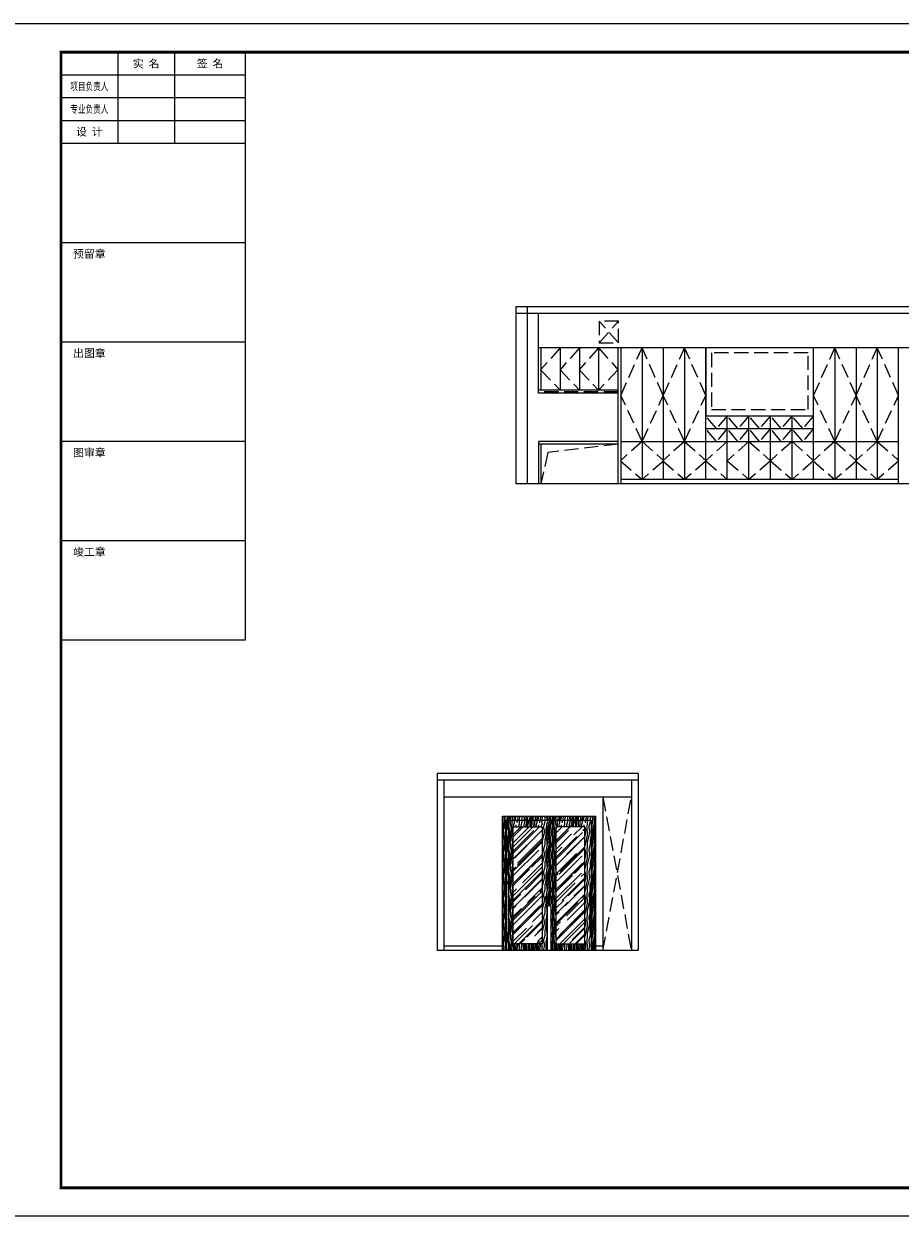
# Model space of a CAD drawing. Extents: x 1930 to 893186, y -410152 to 322209.
# Drawn here: x 804662 to 820095, y -204943 to -183943 of the extents above; entities that cross this region are included whole.
import ezdxf
from ezdxf.enums import TextEntityAlignment as Align

# ---------------------------------------------------------------- set-up
doc = ezdxf.new("R2010")
doc.units = 0
doc.header["$LTSCALE"] = 1000
doc.header["$MEASUREMENT"] = 0
doc.linetypes.add('DASH', pattern=[0.35, 0.25, -0.1])
for name, color, linetype in [('1吊顶', 3, 'Continuous'), ('A-LVTRY', 6, 'Continuous'), ('吊顶', 3, 'Continuous'), ('时代图框', 161, 'Continuous')]:
    doc.layers.add(name, color=color, linetype=linetype)
doc.styles.add('ERA', font='simhei.ttf')

# ---------------------------------------------------------------- blocks, each defined once
blk = doc.blocks.new('*U1868')
at = {"layer": '时代图框', "color": 161}
for p, q in [((1000, 41000), (-58400, 41000)), ((1000, -1000), (-58400, -1000))]:
    blk.add_line(p, q, dxfattribs=at)
at = {"layer": '时代图框', "color": 161, "const_width": 100}
blk.add_lwpolyline([(-55900, 0), (0, 0), (0, 40000), (-55900, 40000)], close=True, dxfattribs=at)
at = {"layer": '时代图框', "style": 'ERA', "width": 0.7}
for tag, p in [('图纸编号', (-3555, 1064)), ('图纸比例', (-846, 1064))]:
    blk.add_attdef(tag, text='', height=250, dxfattribs=at).set_placement(p, align=Align.CENTER)
blk = doc.blocks.new('SD_TSK')
at = {"layer": '时代图框'}
blk.add_line((-6500, 20700), (0, 20700), dxfattribs=at)
for points in [[(-6500, 20700), (-6500, 0), (0, 0), (0, 20700)], [(-4500, 20700), (-4500, 17500)], [(-2500, 20700), (-2500, 17500)], [(-6500, 19900), (0, 19900)], [(-6500, 19100), (0, 19100)], [(-6500, 18300), (0, 18300)], [(-6500, 17500), (0, 17500)], [(-6500, 14000), (0, 14000)], [(-6500, 10500), (0, 10500)], [(-6500, 7000), (0, 7000)], [(-6500, 3500), (0, 3500)]]:
    blk.add_lwpolyline(points, dxfattribs=at)
at = {"layer": '时代图框', "color": 7, "style": 'ERA'}
for s, p in [('实  名', (-3500, 20300)), ('签  名', (-1250, 20300)), ('设  计', (-5500, 17900)), ('预留章', (-5500, 13600)), ('出图章', (-5500, 10100)), ('图审章', (-5500, 6600)), ('竣工章', (-5500, 3100))]:
    blk.add_text(s, height=280, dxfattribs=at).set_placement(p, align=Align.MIDDLE_CENTER)
at = {"layer": '时代图框', "color": 7, "style": 'ERA', "width": 0.7}
for s, p in [('项目负责人', (-5500, 19500)), ('专业负责人', (-5500, 18700))]:
    blk.add_text(s, height=280, dxfattribs=at).set_placement(p, align=Align.MIDDLE_CENTER)
blk = doc.blocks.new('SGDHYTKK')
at = {"layer": 'A-LVTRY', "linetype": 'ByBlock'}
h = blk.add_hatch(dxfattribs=at)
h.set_pattern_fill('木纹02', color=48, scale=100, angle=90)
h.set_pattern_definition([(90, (13390.8, -455633.3), (-400, 2e-14), [80, -120, 40, -160]), (90, (13380.8, -455353.3), (-400, 2e-14), [80, -320]), (90, (13360.8, -455393.3), (-400, 2e-14), [40, -360]), (90, (13350.8, -455613.3), (-400, 2e-14), [20, -280, 20, -80]), (90, (13330.8, -455473.3), (-400, 2e-14), [80, -120, 20, -180]), (90, (13320.8, -455573.3), (-400, 2e-14), [60, -340]), (90, (13310.8, -455473.3), (-400, 2e-14), [120, -280]), (90, (13300.8, -455593.3), (-400, 2e-14), [80, -320]), (90, (13290.8, -455433.3), (-400, 2e-14), [200, -200]), (90, (13270.8, -455553.3), (-400, 2e-14), [40, -120, 80, -160]), (90, (13260.8, -455273.3), (-400, 2e-14), [80, -320]), (90, (13250.8, -455353.3), (-400, 2e-14), [40, -360]), (90, (13240.8, -455433.3), (-400, 2e-14), [40, -360]), (90, (13230.8, -455633.3), (-400, 2e-14), [80, -320]), (90, (13220.8, -455433.3), (-400, 2e-14), [80, -320]), (90, (13200.8, -455433.3), (-400, 2e-14), [80, -80, 80, -160]), (90, (13180.8, -455513.3), (-400, 2e-14), [40, -200, 80, -80]), (90, (13170.8, -455433.3), (-400, 2e-14), [120, -280]), (90, (13150.8, -455433.3), (-400, 2e-14), [80, -320]), (90, (13140.8, -455593.3), (-400, 2e-14), [120, -160, 40, -80]), (90, (13120.8, -455593.3), (-400, 2e-14), [200, -200]), (90, (13110.8, -455353.3), (-400, 2e-14), [40, -360]), (90, (13100.8, -455473.3), (-400, 2e-14), [80, -320]), (90, (13090.8, -455553.3), (-400, 2e-14), [40, -160, 40, -160]), (90, (13080.8, -455593.3), (-400, 2e-14), [40, -120, 80, -160]), (90, (13070.8, -455513.3), (-400, 2e-14), [40, -200, 40, -120]), (90, (13060.8, -455433.3), (-400, 2e-14), [120, -280]), (90, (13040.8, -455593.3), (-400, 2e-14), [80, -320]), (90, (13030.8, -455393.3), (-400, 2e-14), [40, -360]), (90, (13020.8, -455313.3), (-400, 2e-14), [40, -360]), (104.036243, (13360.81, -455353.29), (1e-08, 400), [41.2, -1608.04221]), (104.036243, (13270.81, -455313.29), (1e-08, 400), [41.2, -1608.04221]), (104.036243, (13030.81, -455353.29), (1e-08, 400), [41.2, -1608.04221]), (104.036243, (13180.81, -455473.29), (1e-08, 400), [41.2, -1608.04221]), (104.036243, (13120.81, -455393.29), (1e-08, 400), [41.2, -1608.04221]), (104.036243, (13150.81, -455353.29), (1e-08, 400), [41.2, -1608.04221]), (104.036243, (13080.81, -455553.29), (1e-08, 400), [41.2, -1608.04221]), (104.036243, (13100.81, -455393.29), (1e-08, 400), [41.2, -1608.04221]), (104.036243, (13250.81, -455313.29), (1e-08, 400), [82.4, -1566.84221]), (104.036243, (13220.81, -455353.29), (1e-08, 400), [82.4, -1566.84221]), (104.036243, (13200.81, -455353.29), (1e-08, 400), [82.4, -1566.84221]), (255.963757, (13330.81, -455473.29), (1e-08, -400), [41.2, -82.4, 41.2, -1484.44221]), (255.963757, (13270.81, -455553.29), (1e-08, -400), [41.2, -1608.04221]), (255.963757, (13090.81, -455553.29), (1e-08, -400), [82.4, -1566.84221]), (284.036243, (13380.81, -455353.29), (-1e-08, -400), [41.2, -1608.04221]), (75.963757, (13380.81, -455273.29), (-1e-08, 400), [41.2, -1608.04221]), (75.963757, (13240.81, -455393.29), (-1e-08, 400), [41.2, -1608.04221]), (75.963757, (13170.81, -455313.29), (-1e-08, 400), [41.2, -1608.04221]), (75.963757, (13140.81, -455473.29), (-1e-08, 400), [41.2, -1608.04221]), (75.963757, (13090.81, -455513.29), (-1e-08, 400), [41.2, -1608.04221]), (75.963757, (13070.81, -455473.29), (-1e-08, 400), [41.2, -1608.04221]), (75.963757, (13140.81, -455473.29), (-1e-08, 400), [41.2, -1608.04221]), (75.963757, (13080.81, -455353.29), (-1e-08, 400), [164.8, -1484.44221]), (75.963757, (13350.81, -455593.29), (-1e-08, 400), [164.8, -1484.44221]), (75.963757, (13320.81, -455553.29), (-1e-08, 400), [164.8, -1484.44221]), (75.963757, (13300.81, -455513.29), (-1e-08, 400), [41.2, -82.4, 82.4, -1443.24221]), (75.963757, (13270.81, -455513.29), (-1e-08, 400), [82.4, -82.4, 82.4, -1402.04221]), (75.963757, (13230.81, -455553.29), (-1e-08, 400), [164.8, -1484.44221]), (75.963757, (13200.81, -455593.29), (-1e-08, 400), [164.8, -1484.44221]), (75.963757, (13180.81, -455593.29), (-1e-08, 400), [164.8, -1484.44221]), (75.963757, (13060.81, -455313.29), (-1e-08, 400), [41.2, -1608.04221]), (75.963768, (13020.81, -455273.29), (-7.7e-05, 400), [82.4, -1566.84221]), (75.963768, (13040.81, -455513.29), (-7.7e-05, 400), [82.4, -1566.84221]), (75.963758, (13390.81, -455553.29), (-7e-06, 400), [164.8, -1484.44221]), (75.963758, (13110.81, -455313.29), (-7e-06, 400), [123.6, -1525.64221]), (75.963758, (13140.81, -455273.29), (-7e-06, 400), [247.2, -1402.04221])])
edge = h.paths.add_edge_path(flags=17)
edge.add_arc((786745, -120646), 30, 90, 180, ccw=False)
edge.add_line((786745, -120616), (786745, -119516))
edge.add_line((786745, -119516), (785995, -119516))
edge.add_line((785995, -119516), (785995, -121016))
edge.add_arc((785995, -121046), 30, 0, 90, ccw=False)
edge.add_line((786025, -121046), (786025, -121816))
edge.add_line((786025, -121816), (786745, -121816))
edge.add_line((786745, -121816), (786745, -121516))
edge.add_arc((786745, -121486), 30, 180, 270, ccw=False)
edge.add_line((786715, -121486), (786715, -120646))
h.paths.add_polyline_path([(786115, -119636), (786625, -119636), (786625, -121696), (786115, -121696)], flags=16)
edge = h.paths.add_edge_path(flags=16)
edge.add_arc((786045, -120893), 30, 0, 360)
edge = h.paths.add_edge_path(flags=0)
edge.add_arc((786045, -120893), 7.57, 0, 360)
edge = h.paths.add_edge_path(flags=17)
edge.add_line((785995, -119540), (785245, -119516))
edge.add_line((785245, -119516), (785245, -120616))
edge.add_arc((785245, -120646), 30, 0, 90, ccw=False)
edge.add_line((785275, -120646), (785275, -121486))
edge.add_arc((785245, -121486), 30, -90, 0, ccw=False)
edge.add_line((785245, -121516), (785245, -121816))
edge.add_line((785245, -121816), (785965, -121816))
edge.add_line((785965, -121816), (785965, -121046))
edge.add_arc((785995, -121046), 30, 90, 180, ccw=False)
edge.add_line((785995, -121016), (785995, -119540))
h.paths.add_polyline_path([(785875, -121696), (785365, -121696), (785365, -119636), (785875, -119636)], flags=16)
edge = h.paths.add_edge_path(flags=16)
edge.add_arc((785944, -120893), 30, 0, 360)
edge = h.paths.add_edge_path(flags=0)
edge.add_arc((785944, -120893), 7.57, 0, 360)
h.paths.add_polyline_path([(786815, -119446), (785175, -119446), (785175, -121816), (785245, -121816), (785245, -121516), (785245, -119516), (785995, -119516), (786745, -119516), (786745, -121816), (786815, -121816)])
at = {"layer": '吊顶', "linetype": 'ByBlock'}
h = blk.add_hatch(dxfattribs=at)
h.set_pattern_fill('AR-RROOF', color=8, scale=120, angle=45)
h.set_pattern_definition([(45, (13390.81, -455633.29), (129.315688, 344.841835), [2286, -304.8, 762, -152.4]), (45, (13480.26, -455436.08), (-251.08796, 35.561814), [457.2, -50.292, 914.4, -114.3]), (45, (13353.1, -455487.81), (488.166723, 632.569241), [1219.2, -213.36, 609.6, -152.4])])
h.paths.add_polyline_path([(786625, -119636), (786115, -119636), (786115, -121696), (786625, -121696)])
h.paths.add_polyline_path([(785875, -119636), (785365, -119636), (785365, -121696), (785875, -121696)])
for p, q in [((785245, -121816), (785245, -119516)), ((785995, -119516), (785995, -121016)), ((786745, -121816), (786745, -119516)), ((785275, -120646), (785275, -121486)), ((786715, -120646), (786715, -121486)), ((785965, -121046), (785965, -121816)), ((786025, -121046), (786025, -121816))]:
    blk.add_line(p, q, dxfattribs=at)
for points in [[(785175, -121816), (785175, -119446), (786815, -119446), (786815, -121816)], [(785245, -121816), (785245, -119516), (786745, -119516), (786745, -121816)], [(785995, -121816), (785245, -121816), (785245, -119516), (785995, -119516), (785995, -121016)]]:
    blk.add_lwpolyline(points, dxfattribs=at)
for points in [[(785875, -121696), (785365, -121696), (785365, -119636), (785875, -119636)], [(786115, -121696), (786625, -121696), (786625, -119636), (786115, -119636)]]:
    blk.add_lwpolyline(points, close=True, dxfattribs=at)
for centre, radius in [((785944, -120893), 30), ((785944, -120893), 7.57), ((786045, -120893), 30), ((786045, -120893), 7.57)]:
    blk.add_circle(centre, radius, dxfattribs=at)
for centre, start, end in [((785245, -120646), 0, 90), ((786745, -120646), 90, 180), ((785995, -121046), 90, 180), ((785995, -121046), 0, 90), ((785245, -121486), 270, 0), ((786745, -121486), 180, 270)]:
    blk.add_arc(centre, 30, start, end, dxfattribs=at)

msp = doc.modelspace()

# ---------------------------------------------------------------- linework, layer by layer
at = {"color": 6, "linetype": 'DASH'}
msp.add_line((815126.2, -190426.9), (813766.2, -190426.9), dxfattribs=at)
at = {"layer": '1吊顶', "color": 0}
for p, q in [((822795.6, -188926.9), (813326.2, -188926.9)), ((813326.2, -188926.9), (813326.2, -192046.9)), ((813526.2, -188926.9), (813526.2, -192046.9)), ((822795.6, -189046.9), (813326.2, -189046.9)), ((822795.6, -192046.9), (813326.2, -192046.9)), ((815481.6, -197146.8), (811941.7, -197146.8)), ((811941.7, -197146.8), (811941.7, -200266.8)), ((815481.6, -197146.8), (815481.6, -200266.8)), ((815481.6, -197266.8), (811941.7, -197266.8)), ((812061.7, -197266.8), (812061.7, -200266.8)), ((815361.6, -197266.8), (815361.6, -200266.8)), ((815481.6, -200266.8), (811941.7, -200266.8))]:
    msp.add_line(p, q, dxfattribs=at)
at = {"layer": '1吊顶'}
for p, q in [((813726.2, -190446.9), (813726.2, -189046.9)), ((815126.2, -189646.9), (813726.2, -189646.9)), ((813766.2, -189646.9), (813766.2, -190396.9)), ((814107.2, -189646.9), (814107.2, -190396.9)), ((814446.2, -189646.9), (814446.2, -190396.9)), ((814785.2, -189646.9), (814785.2, -190396.9)), ((815126.2, -189646.9), (815126.2, -192046.9)), ((822675.6, -189646.9), (815126.2, -189646.9)), ((815176.2, -189646.9), (815176.2, -192046.9)), ((815550.2, -189646.9), (815550.2, -191967.2)), ((815924.2, -189646.9), (815924.2, -191967.2)), ((816298.2, -189646.9), (816298.2, -191967.2)), ((816671.5, -191966.9), (816671.5, -189646.9)), ((818571.5, -191966.9), (818571.5, -189646.9)), ((818944.9, -189646.9), (818944.9, -191967.2)), ((819318.9, -189646.9), (819318.9, -191967.2)), ((819692.9, -189646.9), (819692.9, -191967.2)), ((820066.9, -192050.5), (820066.9, -189646.9)), ((820066.9, -191970.5), (820066.9, -189646.9)), ((815126.2, -190396.9), (813726.2, -190396.9)), ((815126.2, -190446.9), (813726.2, -190446.9)), ((817051.5, -191966.9), (817051.5, -190846.9)), ((817431.5, -191966.9), (817431.5, -190846.9)), ((817811.5, -191966.9), (817811.5, -190846.9)), ((818191.5, -191966.9), (818191.5, -190846.9)), ((816671.5, -191071.9), (818571.5, -191071.9)), ((815126.2, -191296.9), (813726.2, -191296.9)), ((813726.2, -191296.9), (813726.2, -192046.9)), ((815176.2, -191296.9), (820066.9, -191296.9)), ((815126.2, -191346.9), (813726.2, -191346.9)), ((813766.2, -191346.9), (813766.2, -192046.9)), ((820066.9, -191970.5), (815176.2, -191966.9)), ((814861.2, -197566.8), (814861.2, -200266.8))]:
    msp.add_line(p, q, dxfattribs=at)
at = {"layer": '1吊顶', "color": 8, "linetype": 'DASH'}
for p, q in [((814792, -189564.4), (815136.7, -189178.9)), ((815136.7, -189564.4), (814792, -189178.9)), ((814861.2, -200266.8), (815361.6, -197566.8)), ((814861.2, -197566.8), (815361.6, -200266.8))]:
    msp.add_line(p, q, dxfattribs=at)
at = {"layer": '1吊顶', "color": 1}
msp.add_line((815361.6, -197566.8), (812061.7, -197566.8), dxfattribs=at)
at = {"layer": '1吊顶', "color": 4}
for p, q in [((813091.2, -200186.8), (812061.7, -200186.8)), ((814861.2, -200186.8), (814731.2, -200186.8))]:
    msp.add_line(p, q, dxfattribs=at)
at = {"layer": '1吊顶', "color": 8, "linetype": 'DASH'}
msp.add_lwpolyline([(815136.7, -189178.9), (814792, -189178.9), (814792, -189564.4), (815136.7, -189564.4)], close=True, dxfattribs=at)
for points in [[(814107.2, -189646.9), (813764.2, -190037.6), (814107.2, -190396.9)], [(814446.2, -189646.9), (814105.2, -190037.6), (814446.2, -190396.9)], [(814785.2, -189646.9), (814444.2, -190037.6), (814785.2, -190396.9)], [(814785.2, -189646.9), (815126.2, -190037.6), (814785.2, -190396.9)], [(815550.2, -191296.9), (815176.2, -190490.7), (815550.2, -189646.9)], [(815550.2, -191296.9), (815924.2, -190490.7), (815550.2, -189646.9)], [(816298.2, -191296.9), (815924.2, -190490.7), (816298.2, -189646.9)], [(816298.2, -191296.9), (816672.2, -190490.7), (816298.2, -189646.9)], [(818944.9, -191296.9), (818570.9, -190490.7), (818944.9, -189646.9)], [(818944.9, -191296.9), (819318.9, -190490.7), (818944.9, -189646.9)], [(819692.9, -191296.9), (819318.9, -190490.7), (819692.9, -189646.9)], [(819692.9, -191296.9), (820066.9, -190490.7), (819692.9, -189646.9)], [(817051.5, -190846.9), (816859.4, -191071.9), (816671.5, -190846.9)], [(817431.5, -190846.9), (817239.4, -191071.9), (817051.5, -190846.9)], [(817811.5, -190846.9), (817619.4, -191071.9), (817431.5, -190846.9)], [(818191.5, -190846.9), (817999.4, -191071.9), (817811.5, -190846.9)], [(818571.5, -190846.9), (818379.4, -191071.9), (818191.5, -190846.9)], [(817051.5, -191071.9), (816859.4, -191296.9), (816671.5, -191071.9)], [(817431.5, -191071.9), (817239.4, -191296.9), (817051.5, -191071.9)], [(817811.5, -191071.9), (817619.4, -191296.9), (817431.5, -191071.9)], [(818191.5, -191071.9), (817999.4, -191296.9), (817811.5, -191071.9)], [(818571.5, -191071.9), (818379.4, -191296.9), (818191.5, -191071.9)], [(815550.2, -191296.9), (815169, -191639.2), (815550.2, -191967.2)], [(815550.2, -191296.9), (815931.4, -191639.2), (815550.2, -191967.2)], [(816298.2, -191296.9), (815917, -191639.2), (816298.2, -191967.2)], [(816298.2, -191296.9), (816679.4, -191639.2), (816298.2, -191967.2)], [(817051.5, -191296.9), (816671.5, -191639.2), (817051.5, -191966.9)], [(817431.5, -191296.9), (817051.5, -191639.2), (817431.5, -191966.9)], [(817431.5, -191296.9), (817811.5, -191639.2), (817431.5, -191966.9)], [(818191.5, -191296.9), (817811.5, -191639.2), (818191.5, -191966.9)], [(818191.5, -191296.9), (818571.5, -191639.2), (818191.5, -191966.9)], [(818944.9, -191296.9), (818563.7, -191639.2), (818944.9, -191967.2)], [(818944.9, -191296.9), (819326, -191639.2), (818944.9, -191967.2)], [(819692.9, -191296.9), (819311.7, -191639.2), (819692.9, -191967.2)], [(819692.9, -191296.9), (820074, -191639.2), (819692.9, -191967.2)], [(815126.2, -191346.9), (813889.1, -191493.1), (813766.2, -192046.9)]]:
    msp.add_lwpolyline(points, dxfattribs=at)
at = {"layer": '1吊顶', "color": 1}
msp.add_lwpolyline([(818571.5, -189646.9), (816671.5, -189646.9), (816671.5, -190846.9), (818571.5, -190846.9)], close=True, dxfattribs=at)
at = {"layer": '1吊顶', "color": 1, "linetype": 'DASH'}
msp.add_lwpolyline([(818472.7, -189738.6), (816772.7, -189738.6), (816772.7, -190738.6), (818472.7, -190738.6), (818472.7, -189738.6)], dxfattribs=at)

# ---------------------------------------------------------------- block references
at = {"layer": '1吊顶'}
msp.add_blockref('SGDHYTKK', (27916.7, -78451.2), dxfattribs=at)
at = {"layer": '时代图框', "xscale": 0.5, "yscale": 0.5, "zscale": 0.5}
for name, p in [('*U1868', (833265.9, -204443.5)), ('SD_TSK', (808565.9, -194793.5))]:
    msp.add_blockref(name, p, dxfattribs=at)

doc.saveas('drawing.dxf')
